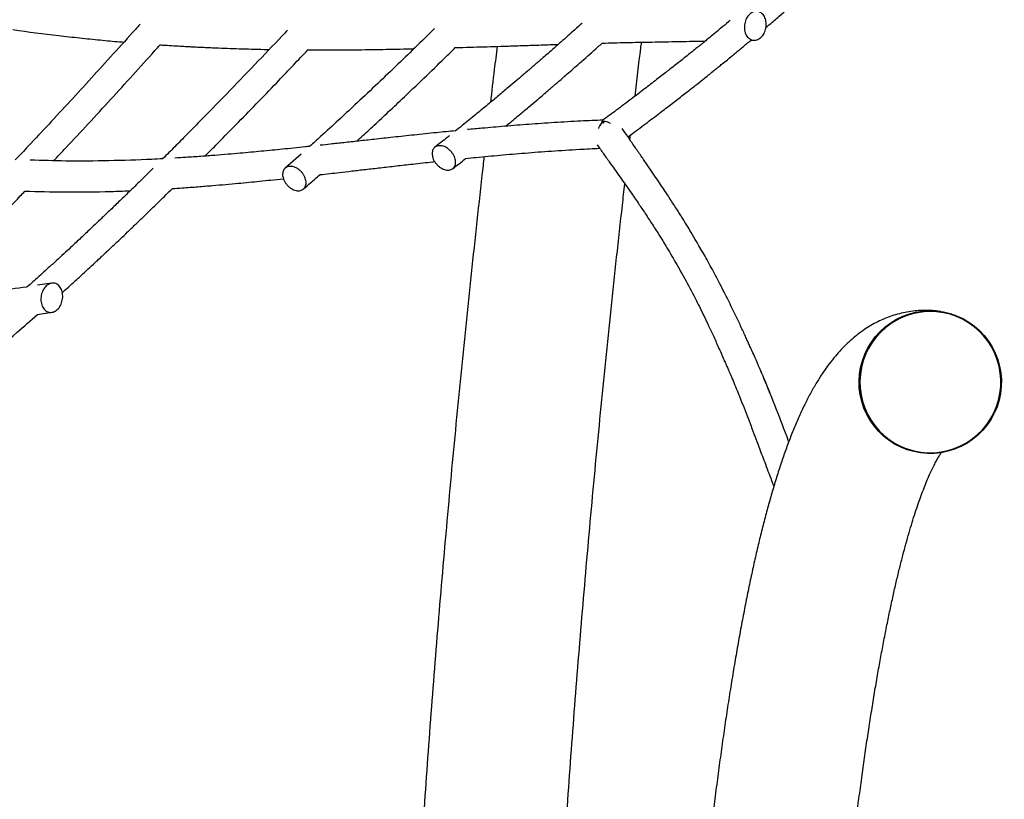
# Model space of a CAD drawing. Extents: x 0 to 2100, y 0 to 2970.
# Drawn here: x 1242 to 1304, y 740 to 789 of the extents above; entities that cross this region are included whole.
import ezdxf

# ---------------------------------------------------------------- set-up
doc = ezdxf.new("R2010")
doc.units = 0
doc.header["$LTSCALE"] = 100
doc.layers.get('0').update_dxf_attribs({"linetype": 'CONTINUOUS'})

msp = doc.modelspace()

# ---------------------------------------------------------------- linework, layer by layer
at = {"color": 7, "linetype": 'CONTINUOUS'}
for p, q in [((1287.733, 787.987), (1287.981, 787.991)), ((1280.194, 781.764), (1280.228, 782.062)), ((1259.617, 780.866), (1258.623, 779.987)), ((1244.008, 772.787), (1243.124, 772.65)), ((1243.114, 770.816), (1244.028, 770.963)), ((1299.644, 771.011), (1299.583, 771.02)), ((1299.647, 770.963), (1299.637, 770.964)), ((1286.117, 767.9), (1286.112, 767.912)), ((1298.339, 762.213), (1298.349, 762.212))]:
    msp.add_line(p, q, dxfattribs=at)
at = {"color": 7, "linetype": 'CONTINUOUS', "flags": 128}
for points in [[(1299.239, 762.126), (1298.808, 762.122), (1298.38, 762.16), (1297.956, 762.239), (1297.543, 762.359), (1297.143, 762.518), (1296.76, 762.715), (1296.399, 762.949), (1296.061, 763.216), (1295.75, 763.515), (1295.47, 763.843), (1295.223, 764.196), (1295.011, 764.571), (1294.836, 764.966), (1294.699, 765.375), (1294.603, 765.796), (1294.548, 766.225), (1294.534, 766.656), (1294.562, 767.087), (1294.631, 767.514), (1294.741, 767.932), (1294.89, 768.337), (1295.078, 768.726), (1295.302, 769.095), (1295.561, 769.44), (1295.851, 769.759), (1296.171, 770.049), (1296.517, 770.306), (1296.887, 770.528), (1297.275, 770.714), (1297.68, 770.861), (1298.097, 770.968), (1298.523, 771.034), (1298.953, 771.059), (1299.383, 771.042), (1299.809, 770.983), (1300.228, 770.884), (1300.635, 770.744), (1301.027, 770.566), (1301.399, 770.35), (1301.75, 770.099), (1302.074, 769.816), (1302.37, 769.502), (1302.634, 769.161), (1302.864, 768.796), (1303.058, 768.411), (1303.213, 768.008), (1303.33, 767.593), (1303.406, 767.168), (1303.44, 766.737), (1303.433, 766.305), (1303.385, 765.876), (1303.295, 765.453), (1303.166, 765.041), (1302.997, 764.644), (1302.791, 764.264), (1302.549, 763.907), (1302.274, 763.574), (1301.968, 763.27), (1301.635, 762.996), (1301.277, 762.756), (1300.897, 762.552), (1300.5, 762.385), (1300.089, 762.258), (1299.667, 762.171), (1299.239, 762.126)], [(1299.246, 762.171), (1299.67, 762.216), (1300.087, 762.302), (1300.494, 762.428), (1300.887, 762.593), (1301.263, 762.795), (1301.617, 763.032), (1301.947, 763.303), (1302.249, 763.604), (1302.521, 763.933), (1302.761, 764.287), (1302.965, 764.663), (1303.132, 765.056), (1303.26, 765.464), (1303.349, 765.882), (1303.396, 766.307), (1303.403, 766.734), (1303.369, 767.16), (1303.294, 767.581), (1303.179, 767.992), (1303.025, 768.39), (1302.833, 768.772), (1302.605, 769.133), (1302.344, 769.47), (1302.052, 769.78), (1301.731, 770.061), (1301.384, 770.309), (1301.015, 770.522), (1300.628, 770.699), (1300.225, 770.837), (1299.81, 770.936), (1299.388, 770.993), (1298.963, 771.01), (1298.538, 770.986), (1298.117, 770.92), (1297.704, 770.814), (1297.303, 770.669), (1296.919, 770.485), (1296.553, 770.265), (1296.211, 770.011), (1295.894, 769.724), (1295.607, 769.409), (1295.351, 769.067), (1295.129, 768.702), (1294.943, 768.317), (1294.795, 767.916), (1294.687, 767.503), (1294.618, 767.081), (1294.591, 766.654), (1294.605, 766.227), (1294.659, 765.803), (1294.754, 765.387), (1294.889, 764.981), (1295.063, 764.591), (1295.272, 764.22), (1295.517, 763.87), (1295.794, 763.546), (1296.102, 763.25), (1296.436, 762.985), (1296.794, 762.754), (1297.172, 762.559), (1297.568, 762.402), (1297.977, 762.283), (1298.396, 762.205), (1298.82, 762.167), (1299.246, 762.171)]]:
    msp.add_lwpolyline(points, dxfattribs=at)
at = {"color": 7, "linetype": 'CONTINUOUS'}
msp.add_arc((1299.001, 766.587), 4.424, 81.73363, 261.40273, dxfattribs=at)
for points, knots in [([(1299.02, 858.437), (1299.051, 858.44), (1299.609, 858.501), (1300.687, 858.586), (1302.253, 858.69), (1303.811, 858.755), (1305.361, 858.786), (1306.903, 858.781), (1308.438, 858.741), (1309.965, 858.666), (1311.483, 858.556), (1312.994, 858.41), (1314.496, 858.228), (1315.989, 858.011), (1317.474, 857.758), (1318.95, 857.469), (1320.417, 857.144), (1321.875, 856.784), (1323.322, 856.387), (1324.76, 855.955), (1326.188, 855.487), (1327.606, 854.983), (1329.013, 854.444), (1330.409, 853.869), (1331.793, 853.259), (1333.167, 852.614), (1334.529, 851.934), (1335.879, 851.219), (1337.218, 850.469), (1338.545, 849.685), (1339.859, 848.866), (1341.162, 848.013), (1342.453, 847.127), (1343.731, 846.206), (1344.998, 845.251), (1346.252, 844.263), (1347.494, 843.241), (1348.723, 842.185), (1349.941, 841.096), (1351.146, 839.974), (1352.339, 838.819), (1353.52, 837.631), (1354.688, 836.409), (1355.845, 835.154), (1356.989, 833.867), (1358.12, 832.547), (1359.239, 831.193), (1360.346, 829.807), (1361.441, 828.389), (1362.523, 826.938), (1363.592, 825.454), (1364.649, 823.937), (1365.693, 822.388), (1366.725, 820.807), (1367.743, 819.193), (1368.749, 817.547), (1369.742, 815.869), (1370.722, 814.159), (1371.689, 812.417), (1372.642, 810.643), (1373.583, 808.837), (1374.51, 807), (1375.423, 805.131), (1376.323, 803.23), (1377.209, 801.299), (1378.082, 799.335), (1378.94, 797.341), (1379.785, 795.316), (1380.615, 793.26), (1381.432, 791.174), (1382.234, 789.057), (1383.022, 786.909), (1383.795, 784.732), (1384.554, 782.524), (1385.299, 780.287), (1386.028, 778.02), (1386.743, 775.723), (1387.443, 773.397), (1388.128, 771.042), (1388.798, 768.658), (1389.452, 766.245), (1390.092, 763.804), (1390.716, 761.335), (1391.325, 758.837), (1391.918, 756.311), (1392.496, 753.758), (1393.058, 751.177), (1393.604, 748.569), (1394.135, 745.933), (1394.65, 743.271), (1395.149, 740.583), (1395.632, 737.867), (1396.099, 735.126), (1396.55, 732.359), (1396.985, 729.566), (1397.403, 726.748), (1397.806, 723.904), (1398.192, 721.036), (1398.561, 718.143), (1398.915, 715.225), (1399.252, 712.283), (1399.572, 709.317), (1399.876, 706.328), (1400.163, 703.315), (1400.434, 700.279), (1400.688, 697.22), (1400.925, 694.138), (1401.146, 691.034), (1401.35, 687.908), (1401.537, 684.76), (1401.707, 681.591), (1401.861, 678.4), (1401.997, 675.188), (1402.117, 671.956), (1402.22, 668.703), (1402.306, 665.429), (1402.375, 662.136), (1402.427, 658.824), (1402.461, 655.55), (1402.475, 653.1), (1402.478, 651.763), (1402.479, 651.487)], [0, 0, 0, 0, 0.000501, 0.009122, 0.017758, 0.026411, 0.03508, 0.043764, 0.052465, 0.061182, 0.069913, 0.078659, 0.087418, 0.09619, 0.104972, 0.113765, 0.122565, 0.131371, 0.140182, 0.148995, 0.157808, 0.166619, 0.175425, 0.184225, 0.193017, 0.2018, 0.210571, 0.21933, 0.228076, 0.236807, 0.245523, 0.254224, 0.262908, 0.271577, 0.280229, 0.288865, 0.297486, 0.306091, 0.314681, 0.323256, 0.331818, 0.340366, 0.348902, 0.357426, 0.365939, 0.374441, 0.382934, 0.391417, 0.399892, 0.408359, 0.416818, 0.425272, 0.433719, 0.442161, 0.450597, 0.45903, 0.467458, 0.475883, 0.484305, 0.492725, 0.501141, 0.509556, 0.51797, 0.526381, 0.534792, 0.543202, 0.551611, 0.560019, 0.568428, 0.576836, 0.585244, 0.593653, 0.602061, 0.610471, 0.61888, 0.62729, 0.635701, 0.644113, 0.652525, 0.660939, 0.669353, 0.677768, 0.686185, 0.694602, 0.703021, 0.71144, 0.719861, 0.728283, 0.736706, 0.745131, 0.753556, 0.761983, 0.77041, 0.778839, 0.787269, 0.795701, 0.804133, 0.812567, 0.821001, 0.829437, 0.837874, 0.846312, 0.854751, 0.863191, 0.871632, 0.880074, 0.888518, 0.896962, 0.905407, 0.913853, 0.9223, 0.930748, 0.939197, 0.947647, 0.956097, 0.964549, 0.973001, 0.981454, 0.989908, 0.997919, 1, 1, 1, 1]), ([(1291.514, 803.92), (1291.322, 804.101), (1290.759, 804.63), (1289.827, 805.481), (1288.716, 806.461), (1287.606, 807.404), (1286.497, 808.313), (1285.389, 809.185), (1284.281, 810.021), (1283.175, 810.82), (1282.069, 811.582), (1280.966, 812.307), (1279.864, 812.994), (1278.765, 813.643), (1277.668, 814.254), (1276.574, 814.827), (1275.483, 815.361), (1274.396, 815.857), (1273.312, 816.313), (1272.234, 816.73), (1271.16, 817.108), (1270.092, 817.447), (1269.03, 817.746), (1267.974, 818.007), (1266.924, 818.229), (1265.881, 818.412), (1264.846, 818.557), (1263.817, 818.664), (1262.796, 818.733), (1261.783, 818.764), (1260.778, 818.758), (1259.78, 818.715), (1258.79, 818.635), (1257.808, 818.519), (1256.833, 818.365), (1255.866, 818.176), (1254.907, 817.95), (1253.956, 817.687), (1253.012, 817.389), (1252.077, 817.054), (1251.149, 816.682), (1250.228, 816.274), (1249.316, 815.83), (1248.411, 815.349), (1247.514, 814.83), (1246.624, 814.275), (1245.743, 813.682), (1244.87, 813.051), (1244.005, 812.383), (1243.149, 811.677), (1242.302, 810.934), (1241.464, 810.152), (1240.636, 809.333), (1239.817, 808.476), (1239.009, 807.582), (1238.211, 806.65), (1237.424, 805.681), (1236.647, 804.676), (1235.882, 803.634), (1235.129, 802.556), (1234.387, 801.442), (1233.658, 800.293), (1232.94, 799.109), (1232.234, 797.891), (1231.541, 796.638), (1230.86, 795.352), (1230.191, 794.031), (1229.535, 792.678), (1228.891, 791.292), (1228.259, 789.873), (1227.64, 788.422), (1227.034, 786.938), (1226.44, 785.423), (1225.858, 783.877), (1225.288, 782.299), (1224.731, 780.69), (1224.186, 779.05), (1223.654, 777.38), (1223.134, 775.679), (1222.626, 773.948), (1222.13, 772.187), (1221.646, 770.397), (1221.175, 768.576), (1220.716, 766.727), (1220.269, 764.848), (1219.834, 762.94), (1219.412, 761.004), (1219.001, 759.039), (1218.603, 757.046), (1218.217, 755.025), (1217.843, 752.976), (1217.481, 750.899), (1217.131, 748.795), (1216.794, 746.664), (1216.468, 744.506), (1216.155, 742.321), (1215.854, 740.11), (1215.565, 737.873), (1215.289, 735.61), (1215.024, 733.321), (1214.772, 731.007), (1214.532, 728.667), (1214.304, 726.303), (1214.089, 723.915), (1213.886, 721.502), (1213.694, 719.065), (1213.516, 716.604), (1213.349, 714.12), (1213.195, 711.612), (1213.053, 709.082), (1212.923, 706.529), (1212.806, 703.954), (1212.7, 701.357), (1212.607, 698.738), (1212.527, 696.098), (1212.458, 693.437), (1212.402, 690.755), (1212.358, 688.053), (1212.327, 685.331), (1212.307, 682.589), (1212.301, 680.278), (1212.303, 678.879), (1212.303, 678.406)], [0, 0, 0, 0, 0.004479, 0.013111, 0.021743, 0.030375, 0.039006, 0.047633, 0.056254, 0.064869, 0.073474, 0.082067, 0.090645, 0.099205, 0.107744, 0.116258, 0.124744, 0.133198, 0.141617, 0.149998, 0.158337, 0.166632, 0.174881, 0.183083, 0.191237, 0.199343, 0.207403, 0.215417, 0.22339, 0.231323, 0.239222, 0.24709, 0.254933, 0.262756, 0.270566, 0.278367, 0.286167, 0.29397, 0.301781, 0.309607, 0.317453, 0.325325, 0.333227, 0.341165, 0.349142, 0.357161, 0.365224, 0.373333, 0.38149, 0.389693, 0.397943, 0.406238, 0.414576, 0.422955, 0.431372, 0.439824, 0.448307, 0.456818, 0.465353, 0.473909, 0.482483, 0.491073, 0.499674, 0.508284, 0.516902, 0.525526, 0.534152, 0.542781, 0.55141, 0.560039, 0.568665, 0.57729, 0.585911, 0.59453, 0.603144, 0.611754, 0.62036, 0.628962, 0.63756, 0.646153, 0.654741, 0.663325, 0.671904, 0.68048, 0.689051, 0.697618, 0.70618, 0.714739, 0.723294, 0.731845, 0.740393, 0.748937, 0.757478, 0.766016, 0.77455, 0.783082, 0.791611, 0.800136, 0.80866, 0.81718, 0.825698, 0.834214, 0.842728, 0.851239, 0.859748, 0.868255, 0.87676, 0.885264, 0.893765, 0.902265, 0.910763, 0.919259, 0.927754, 0.936248, 0.94474, 0.953231, 0.96172, 0.970208, 0.978695, 0.987181, 0.995666, 1, 1, 1, 1]), ([(1221.244, 678.423), (1221.244, 678.902), (1221.242, 680.292), (1221.249, 682.576), (1221.268, 685.268), (1221.299, 687.939), (1221.342, 690.59), (1221.397, 693.218), (1221.464, 695.825), (1221.543, 698.41), (1221.633, 700.972), (1221.736, 703.512), (1221.85, 706.028), (1221.977, 708.521), (1222.115, 710.99), (1222.265, 713.435), (1222.426, 715.855), (1222.6, 718.251), (1222.785, 720.621), (1222.981, 722.966), (1223.19, 725.285), (1223.409, 727.578), (1223.64, 729.844), (1223.883, 732.084), (1224.137, 734.297), (1224.402, 736.482), (1224.679, 738.64), (1224.967, 740.77), (1225.266, 742.871), (1225.576, 744.944), (1225.896, 746.988), (1226.228, 749.003), (1226.571, 750.989), (1226.925, 752.945), (1227.289, 754.871), (1227.663, 756.766), (1228.049, 758.632), (1228.444, 760.466), (1228.85, 762.269), (1229.266, 764.041), (1229.692, 765.782), (1230.128, 767.491), (1230.574, 769.167), (1231.029, 770.812), (1231.494, 772.424), (1231.969, 774.003), (1232.452, 775.549), (1232.945, 777.063), (1233.447, 778.542), (1233.958, 779.989), (1234.477, 781.401), (1235.005, 782.78), (1235.541, 784.124), (1236.085, 785.435), (1236.637, 786.711), (1237.196, 787.953), (1237.763, 789.159), (1238.338, 790.332), (1238.919, 791.469), (1239.508, 792.572), (1240.103, 793.64), (1240.705, 794.673), (1241.313, 795.67), (1241.927, 796.633), (1242.546, 797.561), (1243.172, 798.454), (1243.803, 799.313), (1244.439, 800.136), (1245.081, 800.926), (1245.727, 801.68), (1246.379, 802.401), (1247.036, 803.088), (1247.698, 803.74), (1248.365, 804.36), (1249.037, 804.946), (1249.715, 805.499), (1250.399, 806.019), (1251.089, 806.506), (1251.786, 806.961), (1252.49, 807.384), (1253.202, 807.774), (1253.923, 808.131), (1254.653, 808.456), (1255.393, 808.748), (1256.143, 809.006), (1256.904, 809.23), (1257.675, 809.419), (1258.456, 809.572), (1259.245, 809.69), (1260.042, 809.771), (1260.846, 809.815), (1261.655, 809.824), (1262.468, 809.796), (1263.286, 809.734), (1264.107, 809.636), (1264.933, 809.505), (1265.763, 809.339), (1266.598, 809.139), (1267.438, 808.907), (1268.284, 808.641), (1269.135, 808.342), (1269.993, 808.009), (1270.857, 807.644), (1271.729, 807.245), (1272.607, 806.813), (1273.492, 806.347), (1274.384, 805.847), (1275.284, 805.313), (1276.191, 804.746), (1277.105, 804.144), (1278.027, 803.508), (1278.955, 802.838), (1279.89, 802.133), (1280.832, 801.393), (1281.781, 800.619), (1282.736, 799.81), (1283.698, 798.966), (1284.577, 798.169), (1285.137, 797.643), (1285.373, 797.422)], [0, 0, 0, 0, 0.004502, 0.013043, 0.021583, 0.030121, 0.038659, 0.047195, 0.05573, 0.064264, 0.072796, 0.081327, 0.089857, 0.098385, 0.106911, 0.115436, 0.123959, 0.13248, 0.141, 0.149517, 0.158032, 0.166546, 0.175057, 0.183566, 0.192073, 0.200577, 0.209079, 0.217578, 0.226074, 0.234568, 0.243059, 0.251546, 0.260031, 0.268512, 0.27699, 0.285464, 0.293935, 0.302402, 0.310865, 0.319324, 0.327779, 0.336229, 0.344676, 0.353117, 0.361555, 0.369987, 0.378415, 0.386838, 0.395256, 0.40367, 0.412078, 0.420482, 0.428881, 0.437276, 0.445666, 0.454052, 0.462434, 0.470813, 0.479189, 0.487564, 0.495937, 0.504309, 0.512683, 0.521058, 0.529436, 0.53782, 0.546211, 0.554612, 0.563026, 0.571456, 0.579905, 0.588378, 0.59688, 0.605415, 0.613991, 0.622612, 0.631286, 0.640021, 0.648822, 0.657698, 0.666656, 0.6757, 0.684834, 0.694059, 0.703371, 0.712761, 0.722215, 0.731714, 0.741233, 0.750738, 0.760203, 0.769606, 0.778932, 0.788171, 0.797317, 0.806372, 0.815338, 0.824222, 0.833029, 0.841767, 0.850445, 0.859069, 0.867647, 0.876185, 0.884689, 0.893164, 0.901616, 0.910048, 0.918464, 0.926867, 0.935261, 0.943647, 0.952028, 0.960406, 0.968782, 0.977158, 0.985534, 0.993911, 1, 1, 1, 1]), ([(1288.704, 788.791), (1288.781, 788.856), (1289.051, 789.086), (1289.737, 789.677), (1290.773, 790.581), (1292.027, 791.697), (1293.28, 792.834), (1294.494, 793.957), (1295.459, 794.862), (1296.008, 795.388), (1296.17, 795.544)], [0, 0, 0, 0, 0.030347, 0.107489, 0.273254, 0.444006, 0.609471, 0.776801, 0.933835, 1, 1, 1, 1]), ([(1288.646, 789.406), (1288.623, 789.453), (1288.574, 789.548), (1288.472, 789.659), (1288.354, 789.746), (1288.223, 789.799), (1288.084, 789.809), (1287.902, 789.771), (1287.727, 789.668), (1287.581, 789.51), (1287.492, 789.372), (1287.424, 789.217), (1287.363, 788.994), (1287.344, 788.695), (1287.406, 788.494), (1287.438, 788.392)], [0, 0, 0, 0, 0.0636743, 0.1313023, 0.2005807, 0.269344, 0.3364674, 0.402158, 0.5276646, 0.5872391, 0.6452096, 0.7025563, 0.7602585, 0.8787227, 1, 1, 1, 1]), ([(1287.438, 788.392), (1287.461, 788.345), (1287.51, 788.249), (1287.612, 788.137), (1287.73, 788.049), (1287.861, 787.996), (1288.001, 787.985), (1288.183, 788.022), (1288.358, 788.125), (1288.504, 788.284), (1288.592, 788.423), (1288.661, 788.579), (1288.721, 788.802), (1288.74, 789.103), (1288.678, 789.304), (1288.646, 789.406)], [0, 0, 0, 0, 0.0637045, 0.131391, 0.2007305, 0.2695487, 0.336715, 0.4024057, 0.5277315, 0.5872103, 0.6451614, 0.7025721, 0.7603645, 0.8788252, 1, 1, 1, 1]), ([(1249.544, 789.009), (1249.445, 788.898), (1248.887, 788.27), (1247.874, 787.145), (1246.513, 785.644), (1245.172, 784.181), (1243.852, 782.757), (1242.708, 781.532), (1242.001, 780.787), (1241.729, 780.5)], [0, 0, 0, 0, 0.038179, 0.216115, 0.390903, 0.562543, 0.731037, 0.896387, 1, 1, 1, 1]), ([(1267.972, 788.729), (1267.156, 787.931), (1265.498, 786.311), (1263.49, 784.409), (1261.927, 782.959), (1260.983, 782.093), (1260.382, 781.553), (1260.153, 781.347)], [0, 0, 0, 0, 0.3148326, 0.6394149, 0.7708303, 0.9127709, 1, 1, 1, 1]), ([(1277.211, 789.07), (1277.204, 789.064), (1277.049, 788.924), (1276.748, 788.656), (1276.31, 788.265), (1275.879, 787.883), (1275.466, 787.52), (1275.096, 787.195), (1274.784, 786.923), (1274.533, 786.704), (1274.352, 786.547), (1274.221, 786.434), (1274.105, 786.334), (1273.949, 786.199), (1273.737, 786.017), (1273.44, 785.762), (1273.046, 785.427), (1272.546, 785.002), (1271.958, 784.508), (1271.281, 783.945), (1270.517, 783.316), (1269.833, 782.76), (1269.404, 782.418), (1269.26, 782.303)], [0, 0, 0, 0, 0.002781, 0.058786, 0.114073, 0.168642, 0.222249, 0.270157, 0.308588, 0.340272, 0.365209, 0.376932, 0.389622, 0.409227, 0.435857, 0.469513, 0.521461, 0.584386, 0.658288, 0.743166, 0.839021, 0.945856, 1, 1, 1, 1]), ([(1286.464, 789.226), (1286.431, 789.199), (1286.24, 789.039), (1285.906, 788.761), (1285.486, 788.413), (1285.15, 788.138), (1284.898, 787.932), (1284.721, 787.788), (1284.571, 787.666), (1284.41, 787.536), (1284.203, 787.369), (1283.925, 787.146), (1283.554, 786.85), (1283.083, 786.478), (1282.505, 786.025), (1281.836, 785.507), (1281.081, 784.924), (1280.233, 784.278), (1279.366, 783.625), (1278.78, 783.194), (1278.509, 782.994)], [0, 0, 0, 0, 0.0123969, 0.0721085, 0.1264248, 0.1712981, 0.1990109, 0.221309, 0.2383981, 0.2556514, 0.2817276, 0.316633, 0.3603788, 0.4212113, 0.4935676, 0.5773435, 0.6724714, 0.779211, 0.897624, 1, 1, 1, 1]), ([(1241.577, 788.66), (1241.581, 788.659), (1242.537, 788.514), (1243.932, 788.347), (1245.748, 788.14), (1247.024, 788.012), (1247.944, 787.925), (1248.439, 787.885), (1248.53, 787.877)], [0, 0, 0, 0, 0.00182, 0.408261, 0.600769, 0.784934, 0.960139, 1, 1, 1, 1]), ([(1258.757, 788.622), (1258.649, 788.506), (1257.974, 787.781), (1256.71, 786.456), (1254.955, 784.625), (1253.526, 783.161), (1252.44, 782.059), (1251.71, 781.324), (1251.215, 780.828), (1250.964, 780.578), (1250.958, 780.573)], [0, 0, 0, 0, 0.041934, 0.262095, 0.487651, 0.71864, 0.810875, 0.903948, 0.997861, 1, 1, 1, 1]), ([(1244.134, 780.451), (1244.388, 780.72), (1245.582, 781.979), (1247.695, 784.277), (1249.657, 786.434), (1250.684, 787.586), (1250.791, 787.706)], [0, 0, 0, 0, 0.113726, 0.533201, 0.951443, 1, 1, 1, 1]), ([(1250.791, 787.706), (1250.889, 787.699), (1251.179, 787.68), (1251.639, 787.651), (1252.136, 787.622), (1252.538, 787.6), (1252.825, 787.585), (1253.049, 787.574), (1253.267, 787.563), (1253.544, 787.55), (1253.886, 787.534), (1254.376, 787.513), (1255.005, 787.489), (1255.754, 787.464), (1256.525, 787.443), (1257.149, 787.428), (1257.516, 787.421), (1257.623, 787.419)], [0, 0, 0, 0, 0.04239, 0.126397, 0.200872, 0.259518, 0.302333, 0.326669, 0.35748, 0.397908, 0.447952, 0.507614, 0.612993, 0.724359, 0.837665, 0.952912, 1, 1, 1, 1]), ([(1260.025, 787.393), (1260.241, 787.391), (1261.066, 787.386), (1262.489, 787.393), (1264.275, 787.414), (1265.666, 787.439), (1266.457, 787.458), (1266.67, 787.463)], [0, 0, 0, 0, 0.096911, 0.370224, 0.641, 0.903401, 1, 1, 1, 1]), ([(1263.098, 781.668), (1263.158, 781.724), (1263.489, 782.027), (1264.116, 782.606), (1265.003, 783.434), (1266.073, 784.444), (1267.287, 785.603), (1268.397, 786.675), (1269.052, 787.318), (1269.269, 787.531)], [0, 0, 0, 0, 0.029395, 0.159798, 0.303035, 0.459106, 0.679373, 0.893704, 1, 1, 1, 1]), ([(1269.241, 787.53), (1269.336, 787.533), (1269.723, 787.544), (1270.398, 787.565), (1271.264, 787.592), (1272.147, 787.62), (1273.083, 787.65), (1274.105, 787.684), (1274.992, 787.712), (1275.537, 787.729), (1275.709, 787.734)], [0, 0, 0, 0, 0.043623, 0.179426, 0.312553, 0.445297, 0.588562, 0.746795, 0.919992, 1, 1, 1, 1]), ([(1271.884, 787.612), (1271.825, 787.125), (1271.681, 785.952), (1271.545, 784.783), (1271.465, 784.099)], [0, 0, 0, 0, 0.414651, 1, 1, 1, 1]), ([(1272.418, 782.611), (1272.467, 782.651), (1272.746, 782.88), (1273.224, 783.279), (1273.821, 783.78), (1274.307, 784.191), (1274.69, 784.517), (1274.978, 784.763), (1275.193, 784.948), (1275.367, 785.097), (1275.542, 785.248), (1275.763, 785.439), (1276.041, 785.68), (1276.376, 785.972), (1276.761, 786.308), (1277.373, 786.846), (1277.943, 787.35), (1278.37, 787.734), (1278.459, 787.814)], [0, 0, 0, 0, 0.023864, 0.137993, 0.236448, 0.319227, 0.378797, 0.426361, 0.46192, 0.485473, 0.512586, 0.549018, 0.595064, 0.650725, 0.715997, 0.786316, 0.955691, 1, 1, 1, 1]), ([(1278.453, 787.814), (1278.7, 787.821), (1279.462, 787.841), (1280.771, 787.87), (1282.418, 787.899), (1283.816, 787.925), (1284.658, 787.939), (1284.912, 787.944)], [0, 0, 0, 0, 0.115191, 0.355442, 0.611206, 0.882523, 1, 1, 1, 1]), ([(1280.069, 781.944), (1280.199, 782.04), (1280.644, 782.368), (1281.372, 782.917), (1282.228, 783.567), (1282.994, 784.155), (1283.668, 784.678), (1284.248, 785.133), (1284.721, 785.508), (1285.094, 785.806), (1285.374, 786.03), (1285.583, 786.199), (1285.774, 786.354), (1286.004, 786.54), (1286.329, 786.805), (1286.753, 787.154), (1287.239, 787.556), (1287.584, 787.845), (1287.755, 787.988)], [0, 0, 0, 0, 0.0504827, 0.1736944, 0.2850251, 0.384449, 0.4718003, 0.5471031, 0.6104101, 0.655981, 0.692383, 0.719613, 0.7376692, 0.7670104, 0.8093094, 0.864805, 0.9330156, 1, 1, 1, 1]), ([(1280.514, 784.493), (1280.633, 785.492), (1280.767, 786.616), (1280.907, 787.745), (1280.922, 787.871)], [0, 0, 0, 0, 0.8877689, 1, 1, 1, 1]), ([(1253.603, 780.74), (1253.864, 781.003), (1254.562, 781.704), (1255.686, 782.85), (1256.966, 784.168), (1258.416, 785.676), (1259.437, 786.754), (1260.042, 787.393)], [0, 0, 0, 0, 0.1208, 0.323257, 0.521897, 0.716531, 1, 1, 1, 1]), ([(1278.509, 782.994), (1278.043, 782.975), (1277.021, 782.931), (1275.476, 782.839), (1273.894, 782.73), (1272.39, 782.611), (1271.109, 782.5), (1270.332, 782.426), (1270.029, 782.397)], [0, 0, 0, 0, 0.163023, 0.357928, 0.544344, 0.722275, 0.891726, 1, 1, 1, 1]), ([(1278.233, 782.463), (1278.239, 782.481), (1278.259, 782.554), (1278.321, 782.668), (1278.415, 782.791), (1278.488, 782.874), (1278.531, 782.892), (1278.534, 782.893)], [0, 0, 0, 0, 0.097527, 0.386004, 0.679327, 0.981, 1, 1, 1, 1]), ([(1278.976, 782.773), (1278.946, 782.792), (1278.864, 782.842), (1278.684, 782.9), (1278.513, 782.928), (1278.433, 782.889), (1278.417, 782.881)], [0, 0, 0, 0, 0.140477, 0.382153, 0.876294, 1, 1, 1, 1]), ([(1278.593, 782.832), (1278.578, 782.828), (1278.552, 782.821), (1278.529, 782.808), (1278.519, 782.802)], [0, 0, 0, 0, 0.562758, 1, 1, 1, 1]), ([(1269.288, 782.326), (1268.887, 782.286), (1268.019, 782.2), (1266.721, 782.064), (1265.424, 781.924), (1264.264, 781.797), (1263.234, 781.683), (1262.321, 781.582), (1261.524, 781.495), (1261.029, 781.441), (1260.817, 781.419)], [0, 0, 0, 0, 0.141319, 0.305991, 0.459064, 0.60054, 0.717057, 0.82434, 0.924891, 1, 1, 1, 1]), ([(1268.903, 782.018), (1268.852, 781.978), (1268.55, 781.735), (1268.247, 781.499), (1267.994, 781.303)], [0, 0, 0, 0, 0.168017, 1, 1, 1, 1]), ([(1288.036, 768.113), (1287.972, 768.252), (1287.851, 768.518), (1287.7, 768.834), (1287.583, 769.103), (1287.451, 769.393), (1287.312, 769.699), (1287.161, 770.026), (1286.978, 770.417), (1286.763, 770.87), (1286.521, 771.369), (1286.279, 771.858), (1285.934, 772.54), (1285.493, 773.383), (1284.965, 774.349), (1284.508, 775.15), (1284.119, 775.809), (1283.795, 776.346), (1283.535, 776.766), (1283.328, 777.097), (1283.161, 777.361), (1282.973, 777.654), (1282.766, 777.975), (1282.528, 778.339), (1282.258, 778.747), (1281.954, 779.2), (1281.625, 779.685), (1281.27, 780.203), (1280.891, 780.755), (1280.485, 781.341), (1280.088, 781.917), (1279.825, 782.301), (1279.705, 782.475)], [0, 0, 0, 0, 0.0159168, 0.0302838, 0.0443747, 0.0596963, 0.0762579, 0.0940594, 0.1131006, 0.1413059, 0.170553, 0.1993825, 0.2277932, 0.293748, 0.3573164, 0.4178519, 0.4588874, 0.4981663, 0.5356903, 0.5535664, 0.5738835, 0.5967433, 0.622145, 0.6500875, 0.6842728, 0.721622, 0.7621358, 0.8058148, 0.8526602, 0.9026732, 0.9558508, 1, 1, 1, 1]), ([(1260.153, 781.347), (1260.06, 781.337), (1259.724, 781.302), (1259.159, 781.243), (1258.47, 781.172), (1257.794, 781.105), (1257.134, 781.041), (1256.464, 780.978), (1255.776, 780.916), (1255.027, 780.852), (1254.211, 780.785), (1253.328, 780.719), (1252.493, 780.661), (1251.949, 780.629), (1251.723, 780.615)], [0, 0, 0, 0, 0.033257, 0.120155, 0.20222, 0.279451, 0.361625, 0.437887, 0.518209, 0.607038, 0.704376, 0.808259, 0.920351, 1, 1, 1, 1]), ([(1269.214, 780.707), (1269.188, 780.757), (1269.138, 780.859), (1269.024, 781.009), (1268.891, 781.146), (1268.742, 781.26), (1268.587, 781.339), (1268.383, 781.399), (1268.154, 781.398), (1267.952, 781.292), (1267.838, 781.101), (1267.798, 780.852), (1267.86, 780.648), (1267.89, 780.547)], [0, 0, 0, 0, 0.0612908, 0.122521, 0.1827968, 0.2418367, 0.3010855, 0.3624388, 0.4899301, 0.6180843, 0.7472386, 0.8760493, 1, 1, 1, 1]), ([(1278.147, 781.445), (1278.278, 781.259), (1278.545, 780.881), (1278.938, 780.329), (1279.316, 779.796), (1279.666, 779.302), (1279.986, 778.847), (1280.276, 778.431), (1280.537, 778.053), (1280.771, 777.711), (1281.067, 777.272), (1281.438, 776.712), (1281.897, 776), (1282.409, 775.178), (1282.979, 774.22), (1283.615, 773.093), (1284.139, 772.109), (1284.547, 771.306), (1284.83, 770.731), (1285.128, 770.105), (1285.443, 769.425), (1285.774, 768.687), (1286.002, 768.164), (1286.119, 767.895)], [0, 0, 0, 0, 0.04934, 0.10046, 0.148007, 0.191983, 0.232387, 0.268592, 0.301349, 0.33066, 0.356525, 0.412968, 0.470361, 0.528765, 0.604759, 0.683472, 0.765007, 0.798221, 0.833736, 0.871677, 0.912039, 0.954815, 1, 1, 1, 1]), ([(1271.072, 780.709), (1271.027, 780.32), (1270.856, 778.831), (1270.571, 776.25), (1270.216, 772.966), (1269.875, 769.691), (1269.546, 766.426), (1269.229, 763.17), (1268.925, 759.925), (1268.633, 756.69), (1268.354, 753.466), (1268.087, 750.254), (1267.833, 747.053), (1267.592, 743.864), (1267.363, 740.688), (1267.147, 737.524), (1266.943, 734.373), (1266.752, 731.236), (1266.574, 728.113), (1266.409, 725.003), (1266.256, 721.909), (1266.116, 718.829), (1265.989, 715.764), (1265.875, 712.715), (1265.774, 709.682), (1265.686, 706.665), (1265.61, 703.665), (1265.548, 700.682), (1265.498, 697.716), (1265.462, 694.767), (1265.438, 691.837), (1265.427, 689.16), (1265.429, 687.466), (1265.43, 686.736)], [0, 0, 0, 0, 0.0117142, 0.0449006, 0.0780882, 0.111277, 0.144467, 0.1776584, 0.2108512, 0.2440454, 0.2772411, 0.3104384, 0.3436373, 0.376838, 0.4100404, 0.4432446, 0.4764508, 0.5096589, 0.5428691, 0.5760815, 0.6092961, 0.642513, 0.6757323, 0.708954, 0.7421784, 0.7754054, 0.8086353, 0.841868, 0.8751037, 0.9083425, 0.9415845, 0.9748299, 1, 1, 1, 1]), ([(1267.89, 780.547), (1267.916, 780.497), (1267.966, 780.396), (1268.08, 780.246), (1268.213, 780.11), (1268.362, 779.995), (1268.517, 779.917), (1268.721, 779.857), (1268.95, 779.858), (1269.152, 779.964), (1269.266, 780.154), (1269.306, 780.402), (1269.244, 780.607), (1269.214, 780.707)], [0, 0, 0, 0, 0.061271, 0.12246, 0.182702, 0.241739, 0.301026, 0.362444, 0.490072, 0.618265, 0.747354, 0.876084, 1, 1, 1, 1]), ([(1269.928, 780.597), (1270.145, 780.619), (1270.856, 780.691), (1272.092, 780.805), (1273.661, 780.939), (1275.315, 781.062), (1276.869, 781.162), (1277.876, 781.209), (1278.3, 781.229)], [0, 0, 0, 0, 0.0785, 0.257063, 0.445102, 0.64261, 0.849581, 1, 1, 1, 1]), ([(1250.958, 780.573), (1250.733, 780.561), (1249.617, 780.502), (1247.603, 780.438), (1245.067, 780.414), (1243.414, 780.465), (1242.67, 780.487)], [0, 0, 0, 0, 0.0827, 0.409707, 0.73441, 1, 1, 1, 1]), ([(1259.857, 779.425), (1259.832, 779.475), (1259.782, 779.575), (1259.67, 779.722), (1259.539, 779.856), (1259.391, 779.967), (1259.237, 780.044), (1259.034, 780.102), (1258.804, 780.099), (1258.6, 779.991), (1258.483, 779.799), (1258.441, 779.549), (1258.504, 779.343), (1258.534, 779.243)], [0, 0, 0, 0, 0.060775, 0.120868, 0.179845, 0.237824, 0.296382, 0.357328, 0.48499, 0.614831, 0.745884, 0.87574, 1, 1, 1, 1]), ([(1260.782, 779.577), (1260.791, 779.578), (1261.199, 779.624), (1261.871, 779.701), (1262.821, 779.811), (1263.68, 779.911), (1264.6, 780.017), (1265.583, 780.13), (1266.674, 780.253), (1267.478, 780.342), (1267.933, 780.391), (1267.974, 780.395)], [0, 0, 0, 0, 0.0038103, 0.1695663, 0.2804346, 0.3997479, 0.52783, 0.6646795, 0.8102946, 0.9831605, 1, 1, 1, 1]), ([(1269.11, 779.956), (1269.376, 780.163), (1269.649, 780.375), (1269.921, 780.592), (1269.928, 780.597)], [0, 0, 0, 0, 0.97555, 1, 1, 1, 1]), ([(1250.371, 779.991), (1250.324, 779.944), (1250.027, 779.648), (1249.491, 779.122), (1248.788, 778.435), (1248.146, 777.813), (1247.577, 777.265), (1247.08, 776.791), (1246.657, 776.388), (1246.3, 776.051), (1245.987, 775.756), (1245.686, 775.475), (1245.358, 775.168), (1244.974, 774.811), (1244.516, 774.389), (1244.002, 773.918), (1243.435, 773.403), (1242.926, 772.945), (1242.601, 772.656), (1242.481, 772.55)], [0, 0, 0, 0, 0.018077, 0.114034, 0.204934, 0.286542, 0.358857, 0.421877, 0.475603, 0.520035, 0.557563, 0.594416, 0.63411, 0.682274, 0.740108, 0.807611, 0.877208, 0.954762, 1, 1, 1, 1]), ([(1258.534, 779.243), (1258.559, 779.193), (1258.609, 779.093), (1258.722, 778.946), (1258.853, 778.813), (1259.001, 778.702), (1259.154, 778.625), (1259.358, 778.566), (1259.588, 778.569), (1259.792, 778.676), (1259.909, 778.869), (1259.951, 779.119), (1259.888, 779.325), (1259.857, 779.425)], [0, 0, 0, 0, 0.060751, 0.120791, 0.179722, 0.237695, 0.29629, 0.357283, 0.484988, 0.614791, 0.745812, 0.875703, 1, 1, 1, 1]), ([(1259.768, 778.683), (1259.917, 778.814), (1260.256, 779.11), (1260.594, 779.409), (1260.782, 779.577)], [0, 0, 0, 0, 0.4422775, 1, 1, 1, 1]), ([(1251.566, 778.712), (1251.77, 778.725), (1252.305, 778.759), (1253.142, 778.821), (1254.054, 778.895), (1254.891, 778.967), (1255.653, 779.037), (1256.354, 779.104), (1257.035, 779.171), (1257.751, 779.245), (1258.249, 779.298), (1258.514, 779.326)], [0, 0, 0, 0, 0.0873595, 0.2286925, 0.3595197, 0.4798389, 0.5896502, 0.6889548, 0.7831875, 0.8847136, 1, 1, 1, 1]), ([(1274.371, 686.753), (1274.37, 687.252), (1274.368, 688.7), (1274.375, 691.11), (1274.396, 693.989), (1274.429, 696.888), (1274.474, 699.805), (1274.533, 702.739), (1274.604, 705.692), (1274.688, 708.662), (1274.785, 711.649), (1274.894, 714.653), (1275.016, 717.673), (1275.151, 720.709), (1275.298, 723.761), (1275.458, 726.828), (1275.631, 729.91), (1275.816, 733.006), (1276.014, 736.116), (1276.225, 739.24), (1276.448, 742.378), (1276.683, 745.528), (1276.932, 748.691), (1277.192, 751.866), (1277.465, 755.053), (1277.751, 758.252), (1278.049, 761.461), (1278.359, 764.682), (1278.681, 767.912), (1279.016, 771.153), (1279.364, 774.403), (1279.651, 777.02), (1279.826, 778.556), (1279.877, 779.002)], [0, 0, 0, 0, 0.017587, 0.050954, 0.084324, 0.117698, 0.151075, 0.184455, 0.217838, 0.251225, 0.284614, 0.318006, 0.351401, 0.384798, 0.418198, 0.451601, 0.485005, 0.518412, 0.551821, 0.585233, 0.618646, 0.652061, 0.685478, 0.718897, 0.752318, 0.78574, 0.819164, 0.852589, 0.886016, 0.919444, 0.952873, 0.986304, 1, 1, 1, 1]), ([(1235.845, 771.944), (1235.949, 772.046), (1237.05, 773.127), (1239.119, 775.22), (1241.177, 777.324), (1242.237, 778.446), (1242.332, 778.547)], [0, 0, 0, 0, 0.04768, 0.505048, 0.955509, 1, 1, 1, 1]), ([(1242.332, 778.547), (1243.158, 778.524), (1244.971, 778.474), (1247.142, 778.512), (1248.511, 778.553), (1248.909, 778.571), (1248.927, 778.572)], [0, 0, 0, 0, 0.372113, 0.816282, 0.991765, 1, 1, 1, 1]), ([(1244.668, 772.19), (1244.797, 772.306), (1245.128, 772.604), (1245.633, 773.065), (1246.155, 773.544), (1246.566, 773.924), (1246.874, 774.21), (1247.092, 774.413), (1247.265, 774.576), (1247.43, 774.73), (1247.645, 774.932), (1247.943, 775.213), (1248.33, 775.579), (1248.771, 775.999), (1249.246, 776.453), (1249.737, 776.926), (1250.245, 777.418), (1250.856, 778.013), (1251.298, 778.448), (1251.566, 778.712)], [0, 0, 0, 0, 0.05543, 0.142625, 0.218352, 0.280764, 0.320459, 0.351935, 0.375189, 0.395805, 0.423311, 0.468628, 0.525415, 0.591676, 0.660837, 0.732382, 0.806311, 0.882624, 1, 1, 1, 1]), ([(1244.621, 772.393), (1244.569, 772.482), (1244.462, 772.665), (1244.214, 772.803), (1243.936, 772.79), (1243.713, 772.661), (1243.565, 772.5), (1243.474, 772.357), (1243.404, 772.197), (1243.341, 771.967), (1243.323, 771.662), (1243.385, 771.457), (1243.416, 771.354)], [0, 0, 0, 0, 0.1281753, 0.2613827, 0.3920382, 0.5178942, 0.5784567, 0.637954, 0.6971063, 0.7565385, 0.8774622, 1, 1, 1, 1]), ([(1242.481, 772.55), (1242.468, 772.548), (1241.824, 772.447), (1240.558, 772.294), (1238.707, 772.102), (1236.912, 771.979), (1235.399, 771.913), (1234.478, 771.91), (1234.142, 771.908)], [0, 0, 0, 0, 0.004883, 0.23863, 0.462749, 0.677265, 0.882197, 1, 1, 1, 1]), ([(1243.416, 771.354), (1243.468, 771.264), (1243.575, 771.08), (1243.783, 770.964), (1243.965, 770.946), (1244.104, 770.972), (1244.238, 771.032), (1244.363, 771.124), (1244.473, 771.245), (1244.563, 771.389), (1244.633, 771.55), (1244.696, 771.78), (1244.715, 772.085), (1244.652, 772.29), (1244.621, 772.393)], [0, 0, 0, 0, 0.128251, 0.261576, 0.327556, 0.392677, 0.456594, 0.518821, 0.579304, 0.638814, 0.698021, 0.757447, 0.877925, 1, 1, 1, 1]), ([(1236.168, 765.163), (1236.721, 765.577), (1237.953, 766.498), (1239.845, 768.022), (1241.608, 769.493), (1242.692, 770.445), (1243.114, 770.816)], [0, 0, 0, 0, 0.236668, 0.52726, 0.815792, 1, 1, 1, 1]), ([(1299.583, 771.02), (1299.432, 771.037), (1299.119, 771.074), (1298.635, 771.086), (1298.14, 771.063), (1297.65, 771.003), (1297.17, 770.907), (1296.7, 770.777), (1296.244, 770.614), (1295.802, 770.42), (1295.373, 770.196), (1294.958, 769.943), (1294.556, 769.661), (1294.165, 769.349), (1293.782, 769.005), (1293.407, 768.625), (1293.036, 768.207), (1292.668, 767.744), (1292.3, 767.23), (1291.934, 766.662), (1291.571, 766.037), (1291.214, 765.359), (1290.866, 764.633), (1290.533, 763.869), (1290.214, 763.074), (1289.91, 762.253), (1289.619, 761.407), (1289.34, 760.535), (1289.071, 759.637), (1288.811, 758.711), (1288.558, 757.758), (1288.313, 756.776), (1288.075, 755.765), (1287.843, 754.724), (1287.616, 753.653), (1287.394, 752.551), (1287.178, 751.418), (1286.966, 750.254), (1286.758, 749.059), (1286.555, 747.831), (1286.356, 746.573), (1286.162, 745.282), (1285.971, 743.959), (1285.784, 742.604), (1285.601, 741.218), (1285.422, 739.799), (1285.247, 738.349), (1285.075, 736.867), (1284.908, 735.353), (1284.744, 733.808), (1284.583, 732.231), (1284.427, 730.622), (1284.274, 728.983), (1284.124, 727.312), (1283.979, 725.61), (1283.837, 723.877), (1283.698, 722.113), (1283.563, 720.319), (1283.432, 718.494), (1283.305, 716.64), (1283.181, 714.755), (1283.061, 712.84), (1282.944, 710.896), (1282.831, 708.922), (1282.722, 706.92), (1282.617, 704.888), (1282.515, 702.827), (1282.417, 700.738), (1282.322, 698.621), (1282.232, 696.476), (1282.145, 694.303), (1282.061, 692.103), (1281.982, 689.875), (1281.906, 687.62), (1281.834, 685.339), (1281.765, 683.031), (1281.701, 680.697), (1281.64, 678.337), (1281.583, 675.951), (1281.529, 673.54), (1281.479, 671.104), (1281.434, 668.644), (1281.391, 666.159), (1281.353, 663.649), (1281.318, 661.116), (1281.288, 658.56), (1281.261, 655.98), (1281.237, 653.377), (1281.218, 650.752), (1281.202, 648.104), (1281.19, 645.435), (1281.182, 642.744), (1281.178, 640.031), (1281.177, 637.274), (1281.18, 635.409), (1281.182, 634.464)], [0, 0, 0, 0, 0.00606, 0.01261, 0.019107, 0.025584, 0.032067, 0.038588, 0.045186, 0.051899, 0.058773, 0.065857, 0.073209, 0.080891, 0.088977, 0.097547, 0.106688, 0.116489, 0.127022, 0.138317, 0.150321, 0.162873, 0.175733, 0.18866, 0.20148, 0.214143, 0.226641, 0.238982, 0.251186, 0.263269, 0.275248, 0.287138, 0.298951, 0.310698, 0.322387, 0.334027, 0.345623, 0.357181, 0.368706, 0.380201, 0.39167, 0.403115, 0.414539, 0.425945, 0.437334, 0.448708, 0.460068, 0.471416, 0.482753, 0.49408, 0.505397, 0.516706, 0.528007, 0.539301, 0.550588, 0.561869, 0.573145, 0.584415, 0.595681, 0.606942, 0.6182, 0.629453, 0.640703, 0.651949, 0.663193, 0.674433, 0.685671, 0.696907, 0.70814, 0.71937, 0.730599, 0.741826, 0.753051, 0.764274, 0.775495, 0.786715, 0.797934, 0.809151, 0.820366, 0.831581, 0.842794, 0.854007, 0.865218, 0.876428, 0.887637, 0.898846, 0.910053, 0.92126, 0.932466, 0.943671, 0.954875, 0.966079, 0.977282, 0.988485, 1, 1, 1, 1]), ([(1286.12, 767.893), (1286.138, 767.854), (1286.179, 767.763), (1286.276, 767.554), (1286.402, 767.269), (1286.564, 766.892), (1286.75, 766.441), (1286.948, 765.956), (1287.249, 765.203), (1287.644, 764.187), (1288.032, 763.159), (1288.308, 762.422), (1288.488, 761.943), (1288.682, 761.427), (1288.894, 760.863), (1289.068, 760.4), (1289.172, 760.125), (1289.198, 760.053)], [0, 0, 0, 0, 0.025349, 0.059474, 0.102501, 0.154501, 0.217645, 0.281478, 0.344187, 0.50662, 0.660996, 0.715136, 0.771232, 0.833116, 0.900801, 0.974287, 1, 1, 1, 1]), ([(1290.139, 762.861), (1290.134, 762.874), (1289.873, 763.57), (1289.359, 764.922), (1288.662, 766.654), (1288.224, 767.668), (1288.036, 768.102)], [0, 0, 0, 0, 0.00695, 0.372551, 0.731732, 1, 1, 1, 1]), ([(1288.938, 765.947), (1288.917, 765.998), (1288.764, 766.384), (1288.586, 766.819), (1288.427, 767.193), (1288.404, 767.248)], [0, 0, 0, 0, 0.115827, 0.86926, 1, 1, 1, 1]), ([(1290.123, 634.481), (1290.122, 634.963), (1290.12, 636.36), (1290.118, 638.656), (1290.121, 641.363), (1290.127, 644.048), (1290.137, 646.711), (1290.151, 649.352), (1290.168, 651.971), (1290.189, 654.566), (1290.214, 657.139), (1290.243, 659.688), (1290.275, 662.213), (1290.311, 664.714), (1290.351, 667.191), (1290.394, 669.643), (1290.442, 672.07), (1290.493, 674.471), (1290.547, 676.846), (1290.605, 679.196), (1290.667, 681.519), (1290.733, 683.815), (1290.802, 686.085), (1290.875, 688.327), (1290.952, 690.541), (1291.032, 692.728), (1291.116, 694.886), (1291.203, 697.016), (1291.294, 699.118), (1291.388, 701.19), (1291.486, 703.233), (1291.588, 705.246), (1291.693, 707.229), (1291.801, 709.182), (1291.913, 711.105), (1292.029, 712.997), (1292.148, 714.858), (1292.27, 716.688), (1292.395, 718.486), (1292.524, 720.253), (1292.656, 721.987), (1292.792, 723.689), (1292.93, 725.359), (1293.072, 726.995), (1293.217, 728.599), (1293.366, 730.169), (1293.517, 731.706), (1293.671, 733.209), (1293.828, 734.678), (1293.989, 736.112), (1294.152, 737.512), (1294.318, 738.877), (1294.486, 740.207), (1294.658, 741.501), (1294.831, 742.76), (1295.008, 743.982), (1295.187, 745.169), (1295.368, 746.319), (1295.551, 747.432), (1295.737, 748.508), (1295.924, 749.546), (1296.113, 750.547), (1296.304, 751.51), (1296.496, 752.434), (1296.689, 753.32), (1296.883, 754.167), (1297.078, 754.974), (1297.273, 755.741), (1297.468, 756.469), (1297.662, 757.155), (1297.855, 757.801), (1298.046, 758.406), (1298.235, 758.969), (1298.421, 759.491), (1298.602, 759.97), (1298.779, 760.407), (1298.95, 760.802), (1299.113, 761.154), (1299.268, 761.464), (1299.412, 761.733), (1299.543, 761.958), (1299.636, 762.107), (1299.679, 762.17), (1299.688, 762.183)], [0, 0, 0, 0, 0.006781, 0.019656, 0.032531, 0.045405, 0.058279, 0.071152, 0.084024, 0.096895, 0.109765, 0.122635, 0.135503, 0.148371, 0.161237, 0.174103, 0.186967, 0.19983, 0.212692, 0.225552, 0.238411, 0.251269, 0.264125, 0.276979, 0.289832, 0.302682, 0.315531, 0.328378, 0.341222, 0.354064, 0.366904, 0.379741, 0.392575, 0.405406, 0.418234, 0.431059, 0.443879, 0.456696, 0.469509, 0.482317, 0.495121, 0.507919, 0.520712, 0.533498, 0.546279, 0.559052, 0.571817, 0.584575, 0.597324, 0.610062, 0.622791, 0.635508, 0.648213, 0.660904, 0.67358, 0.68624, 0.698882, 0.711504, 0.724105, 0.736681, 0.749232, 0.761753, 0.774242, 0.786695, 0.799108, 0.811477, 0.823796, 0.836061, 0.848264, 0.860399, 0.872459, 0.884433, 0.896313, 0.908089, 0.919748, 0.93128, 0.942672, 0.95391, 0.964982, 0.975875, 0.986577, 0.997081, 1, 1, 1, 1])]:
    msp.add_open_spline(points, degree=3, knots=knots, dxfattribs=at)

doc.saveas('drawing.dxf')
